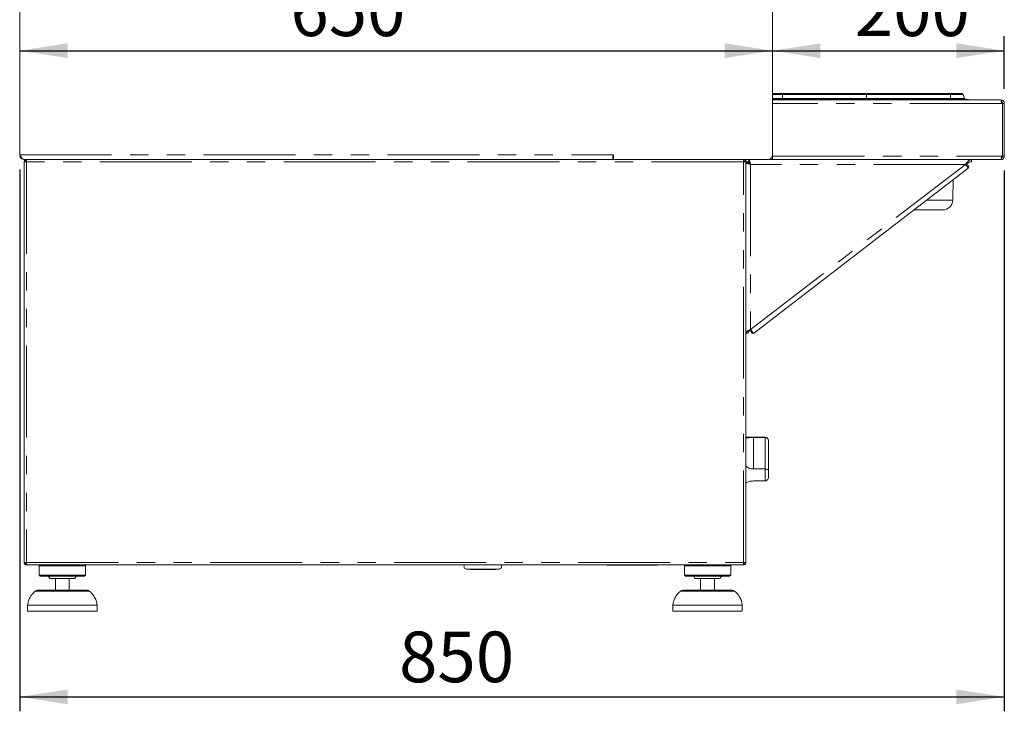
# Paper-space layout 'Blatt2' of a CAD drawing. Units: millimetres. Extents: x 5 to 415, y 5 to 292.
# Drawn here: x 180 to 248, y 152 to 200 of the extents above; entities that cross this region are included whole.
import ezdxf

# ---------------------------------------------------------------- set-up
doc = ezdxf.new("R2010")
doc.units = ezdxf.units.MM
doc.linetypes.add('PHANTOM', pattern=[12.7, 6.35, -1.27, 1.27, -1.27, 1.27, -1.27])
doc.layers.add('BEMAßUNG', color=96, linetype='Continuous')
doc.styles.add('SLDTEXTSTYLE0', font='TXT', dxfattribs={"width": 0.75})
doc.dimstyles.new('SLDDIMSTYLE7', dxfattribs={"dimtxt": 3.5, "dimasz": 3.302, "dimexe": 0, "dimexo": 0.0625, "dimgap": 0.875, "dimtad": 1, "dimlfac": 12.5, "dimrnd": 1e-09, "dimzin": 12, "dimdsep": 46, "dimtxsty": 'SLDTEXTSTYLE0', "dimsah": 1, "dimcen": 0.09, "dimadec": 0, "dimazin": 3, "dimtfac": 1, "dimtofl": 0, "dimtmove": 0, "dimatfit": 3, "dimfxl": 0, "dimfrac": 2, "dimtolj": 1, "dimtzin": 12, "dimarcsym": 0})

# ---------------------------------------------------------------- blocks, each defined once
blk = doc.blocks.new('_D_24')
at = {"layer": 'BEMAßUNG'}
blk.add_line((179.899, 197.408), (231.899, 197.408), dxfattribs=at)
for points in [[(179.899, 197.408), (183.201, 196.9), (183.201, 197.916)], [(231.899, 197.408), (228.597, 197.916), (228.597, 196.9)]]:
    blk.add_solid(points, dxfattribs=at)
at = {"layer": 'BEMAßUNG', "insert": (198.592, 201.92), "char_height": 3.5, "attachment_point": 1, "style": 'SLDTEXTSTYLE0'}
blk.add_mtext('650', dxfattribs=at)
blk = doc.blocks.new('_D_25')
at = {"layer": 'BEMAßUNG'}
for p, q in [((247.899, 194.763), (247.899, 198.408)), ((231.899, 197.408), (247.899, 197.408))]:
    blk.add_line(p, q, dxfattribs=at)
for points in [[(231.899, 197.408), (235.201, 196.9), (235.201, 197.916)], [(247.899, 197.408), (244.597, 197.916), (244.597, 196.9)]]:
    blk.add_solid(points, dxfattribs=at)
at = {"layer": 'BEMAßUNG', "insert": (237.568, 201.92), "char_height": 3.5, "attachment_point": 1, "style": 'SLDTEXTSTYLE0'}
blk.add_mtext('200', dxfattribs=at)
blk = doc.blocks.new('_D_26')
at = {"layer": 'BEMAßUNG'}
for p, q in [((179.899, 189.203), (179.899, 151.753)), ((247.899, 189.123), (247.899, 151.753)), ((179.899, 152.753), (247.899, 152.753))]:
    blk.add_line(p, q, dxfattribs=at)
for points in [[(179.899, 152.753), (183.201, 152.245), (183.201, 153.261)], [(247.899, 152.753), (244.597, 153.261), (244.597, 152.245)]]:
    blk.add_solid(points, dxfattribs=at)
at = {"layer": 'BEMAßUNG', "insert": (206.099, 157.265), "char_height": 3.5, "attachment_point": 1, "style": 'SLDTEXTSTYLE0'}
blk.add_mtext('850', dxfattribs=at)

psp = doc.layouts.new('Blatt2')

# ---------------------------------------------------------------- linework, layer by layer
at = {"color": 7, "linetype": 'Continuous', "lineweight": 15}
for p, q in [((179.89893, 190.20336), (179.89893, 204.68336)), ((231.89893, 202.9863), (231.89893, 190.20336)), ((231.89893, 194.44336), (232.58053, 194.44336)), ((231.89893, 194.04336), (232.58053, 194.04336)), ((231.89893, 194.00336), (247.65893, 194.00336)), ((232.58053, 194.44336), (238.37893, 194.44336)), ((232.58053, 194.04336), (238.37893, 194.04336)), ((244.17732, 194.44336), (238.37893, 194.44336)), ((244.17732, 194.04336), (238.37893, 194.04336)), ((244.17732, 194.44336), (244.97732, 194.44336)), ((244.17732, 194.04336), (245.41893, 194.04336)), ((245.0525, 194.39072), (245.15977, 194.09599)), ((245.41893, 194.04336), (245.41893, 194.00336)), ((231.89893, 190.12336), (231.89893, 193.76336)), ((247.72236, 193.76336), (247.76292, 193.76336)), ((247.76292, 193.76336), (247.76292, 190.12336)), ((247.77893, 193.76336), (247.77893, 190.12336)), ((247.89893, 193.76336), (247.77893, 193.76336)), ((247.89893, 193.76336), (247.89893, 190.12336)), ((180.36293, 189.72336), (180.20293, 189.72336)), ((180.20293, 162.04336), (180.20293, 189.72336)), ((180.21893, 189.88336), (220.85893, 189.88336)), ((180.36293, 189.88336), (180.36293, 189.80336)), ((180.37511, 189.78458), (180.36293, 189.72336)), ((220.89892, 190.20336), (220.85893, 190.20336)), ((220.85893, 190.20336), (220.85893, 189.88336)), ((220.89892, 189.88336), (220.85893, 189.88336)), ((220.89892, 189.88336), (220.89892, 190.20336)), ((231.57893, 189.88336), (220.89892, 189.88336)), ((229.88293, 189.88336), (229.88293, 189.80336)), ((230.04293, 189.72336), (229.88293, 189.72336)), ((230.04293, 189.88336), (230.04293, 189.72336)), ((230.2595, 189.72336), (230.04293, 189.72336)), ((230.04293, 162.04336), (230.04293, 189.72336)), ((230.2595, 189.88336), (230.2595, 189.72336)), ((231.57893, 189.88336), (231.89893, 189.88336)), ((231.89893, 189.88336), (231.89893, 190.12336)), ((231.89893, 189.88336), (247.64761, 189.88336)), ((245.64292, 189.72336), (245.64292, 189.88336)), ((247.64761, 189.88336), (247.65893, 189.88336)), ((247.76292, 190.12336), (247.72236, 190.12336)), ((247.89893, 190.12336), (247.77893, 190.12336)), ((230.20293, 189.71536), (230.04293, 189.71536)), ((230.04293, 189.66679), (230.20293, 189.66679)), ((230.20293, 189.66679), (230.20293, 189.71536)), ((230.57735, 177.87559), (245.41375, 189.2882)), ((245.44964, 189.38142), (245.35209, 189.50824)), ((244.33535, 187.07149), (244.35989, 188.47754)), ((243.65545, 186.40336), (241.66345, 186.40336)), ((230.20293, 177.88335), (230.04293, 177.88335)), ((230.39609, 178.00363), (230.49365, 177.87681)), ((231.37893, 170.69536), (230.04293, 170.69536)), ((230.57892, 170.67294), (231.37893, 170.67294)), ((231.61892, 170.45535), (231.61892, 170.45456)), ((231.61892, 170.45456), (231.61892, 168.37893)), ((230.57892, 168.50441), (231.37893, 168.50441)), ((231.61892, 168.37893), (231.61892, 167.99971)), ((230.57892, 167.67302), (231.37893, 167.67302)), ((180.20293, 162.04336), (180.36293, 162.04336)), ((180.36293, 162.04336), (180.36293, 161.96335)), ((180.36293, 161.88336), (180.36293, 161.96335)), ((180.36293, 161.88336), (180.36858, 161.88336)), ((180.36858, 161.88336), (229.87727, 161.88336)), ((181.32293, 161.88336), (181.24293, 161.80335)), ((184.44293, 161.80335), (184.36293, 161.88336)), ((220.52292, 161.84336), (223.88293, 161.84336)), ((225.88293, 161.88336), (225.80293, 161.80335)), ((229.00292, 161.80335), (228.92293, 161.88336)), ((229.87727, 161.88336), (229.88293, 161.88336)), ((229.88293, 162.04336), (229.88293, 161.96335)), ((229.88293, 162.04336), (230.04293, 162.04336)), ((229.88293, 161.88336), (229.88293, 161.96335)), ((181.24293, 161.80335), (181.24293, 161.16336)), ((184.44293, 161.80335), (181.24293, 161.80335)), ((181.24293, 161.16336), (181.32293, 161.08335)), ((184.44293, 161.16336), (181.24293, 161.16336)), ((184.36293, 161.08335), (184.44293, 161.16336)), ((184.44293, 161.16336), (184.44293, 161.80335)), ((210.75812, 161.58451), (211.0063, 161.5628)), ((211.0063, 161.5628), (212.75941, 161.5628)), ((212.75941, 161.5628), (213.00759, 161.58451)), ((225.80293, 161.80335), (225.80293, 161.16336)), ((229.00292, 161.80335), (225.80293, 161.80335)), ((225.80293, 161.16336), (225.88293, 161.08335)), ((229.00292, 161.16336), (225.80293, 161.16336)), ((228.92293, 161.08335), (229.00292, 161.16336)), ((229.00292, 161.16336), (229.00292, 161.80335)), ((184.36293, 161.08335), (181.32293, 161.08335)), ((183.72293, 160.92336), (181.96293, 160.92336)), ((182.36293, 160.92336), (182.36293, 160.12335)), ((183.32293, 160.12335), (183.32293, 160.92336)), ((228.92293, 161.08335), (225.88293, 161.08335)), ((228.28292, 160.92336), (226.52293, 160.92336)), ((226.92293, 160.92336), (226.92293, 160.12335)), ((227.88292, 160.12335), (227.88292, 160.92336)), ((181.13086, 160.12335), (184.55499, 160.12335)), ((225.69087, 160.12335), (229.11499, 160.12335)), ((180.44293, 159.08336), (180.44293, 158.68336)), ((185.24293, 159.08336), (180.44293, 159.08336)), ((185.24293, 158.68336), (180.44293, 158.68336)), ((185.24293, 158.68336), (185.24293, 159.08336)), ((225.00293, 159.08336), (225.00293, 158.68336)), ((229.80292, 159.08336), (225.00293, 159.08336)), ((229.80292, 158.68336), (225.00293, 158.68336)), ((229.80292, 158.68336), (229.80292, 159.08336))]:
    psp.add_line(p, q, dxfattribs=at)
at = {"color": 8, "linetype": 'PHANTOM', "lineweight": 0}
for p, q in [((231.89893, 194.39072), (232.58053, 194.39072)), ((231.89893, 194.09599), (232.58053, 194.09599)), ((232.58053, 194.44336), (232.58053, 194.39072)), ((232.58053, 194.39072), (238.37893, 194.39072)), ((232.58053, 194.39072), (232.58053, 194.09599)), ((232.58053, 194.09599), (238.37893, 194.09599)), ((232.58053, 194.09599), (232.58053, 194.04336)), ((232.58053, 194.04336), (232.58053, 194.00336)), ((238.37893, 194.39072), (238.37893, 194.09599)), ((244.17732, 194.39072), (238.37893, 194.39072)), ((244.17732, 194.09599), (238.37893, 194.09599)), ((238.37893, 194.04336), (238.37893, 194.00336)), ((244.17732, 194.44336), (244.17732, 194.39072)), ((244.17732, 194.39072), (244.17732, 194.09599)), ((244.17732, 194.39072), (245.0525, 194.39072)), ((244.17732, 194.09599), (244.17732, 194.04336)), ((244.17732, 194.09599), (245.15977, 194.09599)), ((244.17732, 194.04336), (244.17732, 194.00336)), ((247.72236, 193.76336), (231.89893, 193.76336)), ((179.89893, 190.20336), (220.85893, 190.20336)), ((180.36293, 189.72336), (180.36293, 162.04336)), ((229.88293, 189.72336), (180.36293, 189.72336)), ((229.88293, 162.04336), (229.88293, 189.72336)), ((231.89893, 190.12336), (247.72236, 190.12336)), ((230.3522, 189.60336), (230.32292, 189.60336)), ((230.32292, 189.60336), (230.32292, 189.57415)), ((230.37493, 189.55136), (230.37493, 178.13874)), ((245.21133, 189.55136), (230.37493, 189.55136)), ((230.37493, 178.13874), (245.21133, 189.55136)), ((242.53202, 187.07149), (244.33535, 187.07149)), ((231.37893, 170.67294), (231.37893, 170.69536)), ((230.57892, 170.67294), (230.57892, 168.50441)), ((231.37893, 168.50441), (231.37893, 170.67294)), ((231.37893, 167.67302), (231.37893, 168.50441)), ((180.36293, 162.04336), (229.88293, 162.04336)), ((220.52292, 161.88336), (220.52292, 161.84336)), ((223.88293, 161.84336), (223.88293, 161.88336)), ((210.75812, 161.58451), (211.88286, 161.58451)), ((211.88286, 161.58451), (213.00759, 161.58451)), ((184.71389, 160.06322), (180.97196, 160.06322)), ((229.27389, 160.06322), (225.53196, 160.06322))]:
    psp.add_line(p, q, dxfattribs=at)
at = {"color": 7, "linetype": 'Continuous', "lineweight": 15, "flags": 128}
for points in [[(245.21133, 189.55136), (245.25082, 189.50002), (245.28879, 189.45065), (245.32379, 189.40516), (245.35446, 189.36528), (245.37963, 189.33255), (245.39834, 189.30824), (245.40986, 189.29326), (245.41375, 189.2882)], [(245.27893, 189.60336), (245.2932, 189.5848), (245.30693, 189.56696), (245.31958, 189.55051), (245.33066, 189.5361), (245.33976, 189.52427), (245.34652, 189.51548), (245.35069, 189.51007), (245.35209, 189.50824)], [(245.35209, 189.50824), (245.35027, 189.50683), (245.34485, 189.50267), (245.33606, 189.49591), (245.32423, 189.48681), (245.30982, 189.47572), (245.29337, 189.46307), (245.28449, 189.45624)], [(245.38205, 189.32942), (245.39093, 189.33625), (245.40737, 189.3489), (245.42179, 189.35999), (245.43362, 189.36909), (245.44241, 189.37585), (245.44782, 189.38001), (245.44964, 189.38142)], [(230.39609, 178.00363), (230.39468, 178.00545), (230.39052, 178.01086), (230.38376, 178.01966), (230.37466, 178.03148), (230.36357, 178.0459), (230.35092, 178.06234), (230.3372, 178.08018), (230.32292, 178.09874)], [(230.57735, 177.87559), (230.57346, 177.88065), (230.56194, 177.89562), (230.54324, 177.91994), (230.51806, 177.95266), (230.48739, 177.99254), (230.45239, 178.03804), (230.41442, 178.0874), (230.37493, 178.13874)], [(230.44809, 178.04362), (230.43836, 178.03614), (230.42395, 178.02505), (230.41212, 178.01596), (230.40333, 178.00919), (230.39792, 178.00503), (230.39609, 178.00363)], [(230.49365, 177.87681), (230.49547, 177.87821), (230.50088, 177.88238), (230.50967, 177.88914), (230.5215, 177.89823), (230.53592, 177.90932), (230.54565, 177.91681)]]:
    psp.add_lwpolyline(points, dxfattribs=at)
at = {"color": 7, "linetype": 'Continuous', "lineweight": 15}
for centre, radius, start, end in [((244.97732, 194.36336), 0.08, 20, 90), ((245.23494, 194.12336), 0.08, 200, 270), ((221.17893, 190.20336), 0.32, 180, 208.9550244), ((231.57893, 190.20336), 0.32, 270, 0), ((231.77893, 189.96336), 0.12, 318.1896851, 0), ((243.65545, 187.08336), 0.68, 270, 359), ((231.37893, 170.45536), 0.24, 0, 90), ((210.77486, 161.77578), 0.192, 145.9257525, 265), ((212.99086, 161.77578), 0.192, 275, 34.0742475), ((220.52293, 162.08336), 0.24, 236.4426902, 270), ((223.88293, 162.08336), 0.24, 270, 303.5573098), ((181.80293, 160.92336), 0.16, 0, 90), ((183.88293, 160.92336), 0.16, 90, 180), ((226.36293, 160.92336), 0.16, 0, 90), ((228.44293, 160.92336), 0.16, 90, 180), ((181.13086, 159.88336), 0.24, 90, 131.459871), ((184.55499, 159.88336), 0.24, 48.540129, 90), ((225.69086, 159.88336), 0.24, 90, 131.459871), ((229.11499, 159.88336), 0.24, 48.540129, 90)]:
    psp.add_arc(centre, radius, start, end, dxfattribs=at)
at = {"color": 8, "linetype": 'PHANTOM', "lineweight": 0}
for points, knots in [([(238.37893, 194.44336), (238.37893, 194.44263), (238.37893, 194.44119), (238.37893, 194.42979), (238.37893, 194.41296), (238.37893, 194.39813), (238.37893, 194.39072)], [0, 0, 0, 0, 0.25000084, 0.50000157, 0.75000227, 1, 1, 1, 1]), ([(238.37893, 194.09599), (238.37893, 194.08858), (238.37893, 194.07375), (238.37893, 194.05692), (238.37893, 194.04552), (238.37893, 194.04408), (238.37893, 194.04336)], [0, 0, 0, 0, 0.250002144, 0.500001371, 0.750000631, 1, 1, 1, 1])]:
    psp.add_open_spline(points, degree=3, knots=knots, dxfattribs=at)
at = {"color": 7, "linetype": 'Continuous', "lineweight": 15}
for points, knots in [([(247.65893, 194.00336), (247.66353, 194.00063), (247.67274, 193.99517), (247.68656, 193.95264), (247.70037, 193.89021), (247.71233, 193.82296), (247.71964, 193.77952), (247.72236, 193.76336)], [0, 0, 0, 0, 0.2177164, 0.435444, 0.65317267, 0.87090106, 1, 1, 1, 1]), ([(247.89893, 193.76336), (247.89532, 193.7948), (247.8881, 193.8577), (247.8326, 193.93703), (247.75327, 193.99253), (247.69037, 193.99975), (247.65893, 194.00336)], [0, 0, 0, 0, 0.25000191, 0.49999806, 0.75000119, 1, 1, 1, 1]), ([(247.77893, 193.76336), (247.77715, 193.77917), (247.7736, 193.81079), (247.74542, 193.84916), (247.7195, 193.87145), (247.70344, 193.87451), (247.70274, 193.87464)], [0, 0, 0, 0, 0.32830527, 0.6566026, 0.98489832, 1, 1, 1, 1]), ([(179.89893, 190.20336), (179.90124, 190.17422), (179.90556, 190.11971), (179.94264, 190.03277), (180.00829, 189.95405), (180.10802, 189.89471), (180.18028, 189.88731), (180.21893, 189.88336)], [0, 0, 0, 0, 0.16657718, 0.3117141, 0.53731644, 0.75257211, 1, 1, 1, 1]), ([(180.21893, 189.88336), (180.19176, 189.88835), (180.1374, 189.89835), (180.05585, 189.97511), (179.97631, 190.08166), (179.92404, 190.16387), (179.89893, 190.20336)], [0, 0, 0, 0, 0.25464792, 0.50954071, 0.76443355, 1, 1, 1, 1]), ([(180.36293, 189.88336), (180.34196, 189.88095), (180.30003, 189.87614), (180.24714, 189.83914), (180.21014, 189.78625), (180.20533, 189.74432), (180.20293, 189.72336)], [0, 0, 0, 0, 0.25000005, 0.49999998, 0.74999993, 1, 1, 1, 1]), ([(180.36293, 189.80336), (180.35244, 189.80215), (180.33148, 189.79975), (180.30503, 189.78125), (180.28653, 189.7548), (180.28413, 189.73384), (180.28293, 189.72336)], [0, 0, 0, 0, 0.25000019, 0.49999996, 0.74999978, 1, 1, 1, 1]), ([(180.36293, 189.72336), (180.3634, 189.74432), (180.36434, 189.78625), (180.36575, 189.83914), (180.36717, 189.87614), (180.36811, 189.88095), (180.36858, 189.88336)], [0, 0, 0, 0, 0.2499996, 0.50000051, 0.7499993, 1, 1, 1, 1]), ([(229.87727, 189.88336), (229.87774, 189.88095), (229.87868, 189.87614), (229.8801, 189.83914), (229.88151, 189.78625), (229.88246, 189.74432), (229.88293, 189.72336)], [0, 0, 0, 0, 0.250000808, 0.499999702, 0.750000297, 1, 1, 1, 1]), ([(230.04293, 189.72336), (230.04052, 189.74432), (230.03571, 189.78625), (229.99871, 189.83914), (229.94582, 189.87614), (229.90389, 189.88095), (229.88293, 189.88336)], [0, 0, 0, 0, 0.2500015, 0.50000688, 0.75001143, 1, 1, 1, 1]), ([(229.96293, 189.72336), (229.96172, 189.73384), (229.95932, 189.7548), (229.94082, 189.78125), (229.91438, 189.79975), (229.89341, 189.80215), (229.88293, 189.80336)], [0, 0, 0, 0, 0.25000166, 0.50000688, 0.75001127, 1, 1, 1, 1]), ([(230.37493, 189.55136), (230.36646, 189.58959), (230.34953, 189.66605), (230.32413, 189.76732), (230.29875, 189.84253), (230.27715, 189.87884), (230.26411, 189.88218), (230.2595, 189.88336)], [0, 0, 0, 0, 0.219903, 0.43982269, 0.65974412, 0.87966469, 1, 1, 1, 1]), ([(230.32292, 189.60336), (230.31813, 189.6176), (230.30854, 189.64609), (230.29415, 189.6835), (230.27979, 189.71067), (230.2682, 189.7222), (230.26146, 189.7231), (230.2595, 189.72336)], [0, 0, 0, 0, 0.22668221, 0.45337261, 0.67998106, 0.90659028, 1, 1, 1, 1]), ([(230.37493, 189.55136), (230.36593, 189.5724), (230.34795, 189.6145), (230.32096, 189.66927), (230.294, 189.70812), (230.27345, 189.72232), (230.262, 189.72317), (230.2595, 189.72336)], [0, 0, 0, 0, 0.2336958, 0.4673913, 0.70101875, 0.93464229, 1, 1, 1, 1]), ([(245.64292, 189.88336), (245.60696, 189.87837), (245.53503, 189.86838), (245.42713, 189.79161), (245.31922, 189.68187), (245.24729, 189.59486), (245.21133, 189.55136)], [0, 0, 0, 0, 0.24999889, 0.49999726, 0.75000101, 1, 1, 1, 1]), ([(245.64292, 189.72336), (245.60696, 189.72077), (245.53503, 189.7156), (245.42713, 189.67582), (245.31922, 189.61897), (245.24729, 189.57389), (245.21133, 189.55136)], [0, 0, 0, 0, 0.24999791, 0.49999583, 0.75000195, 1, 1, 1, 1]), ([(247.72236, 190.12336), (247.7169, 190.09585), (247.70599, 190.04083), (247.68962, 189.96787), (247.67326, 189.91351), (247.65922, 189.88678), (247.6507, 189.88427), (247.64761, 189.88336)], [0, 0, 0, 0, 0.21888401, 0.43777867, 0.65667671, 0.87557372, 1, 1, 1, 1]), ([(247.65893, 189.88336), (247.68644, 189.88611), (247.74146, 189.89163), (247.81441, 189.9346), (247.86877, 189.99762), (247.89551, 190.06479), (247.89802, 190.10778), (247.89893, 190.12336)], [0, 0, 0, 0, 0.21888625, 0.43778009, 0.65667517, 0.87557154, 1, 1, 1, 1]), ([(247.69896, 190.01071), (247.69983, 190.01086), (247.71495, 190.01349), (247.74018, 190.03273), (247.76764, 190.06627), (247.77805, 190.09948), (247.77875, 190.11864), (247.77893, 190.12336)], [0, 0, 0, 0, 0.01803151, 0.31330293, 0.60844803, 0.9036069, 1, 1, 1, 1]), ([(230.04293, 189.66679), (230.04792, 189.65717), (230.0579, 189.63793), (230.13467, 189.60907), (230.24441, 189.58021), (230.33142, 189.56097), (230.37493, 189.55136)], [0, 0, 0, 0, 0.249999168, 0.499997854, 0.749996532, 1, 1, 1, 1]), ([(230.20293, 189.66679), (230.20551, 189.65717), (230.21068, 189.63793), (230.25046, 189.60907), (230.30731, 189.58021), (230.35239, 189.56097), (230.37493, 189.55136)], [0, 0, 0, 0, 0.24999648, 0.50000176, 0.74999765, 1, 1, 1, 1]), ([(230.37493, 178.13874), (230.33142, 178.11746), (230.24441, 178.0749), (230.13467, 178.01105), (230.0579, 177.9472), (230.04792, 177.90464), (230.04293, 177.88335)], [0, 0, 0, 0, 0.250002699, 0.500002272, 0.750000932, 1, 1, 1, 1]), ([(230.37493, 178.13874), (230.35239, 178.11746), (230.30731, 178.0749), (230.25046, 178.01105), (230.21068, 177.9472), (230.20551, 177.90464), (230.20293, 177.88335)], [0, 0, 0, 0, 0.2500009, 0.50000002, 0.75000275, 1, 1, 1, 1]), ([(230.04293, 170.62027), (230.07166, 170.6294), (230.158, 170.65683), (230.34905, 170.66918), (230.50593, 170.67175), (230.57892, 170.67294)], [0, 0, 0, 0, 0.21054527, 0.632707666, 1, 1, 1, 1]), ([(231.37893, 170.67294), (231.40129, 170.67136), (231.44592, 170.66821), (231.51083, 170.64251), (231.57101, 170.59687), (231.61025, 170.5311), (231.61894, 170.47942), (231.61892, 170.45477), (231.61892, 170.45456)], [0, 0, 0, 0, 0.15211959, 0.303690686, 0.505599893, 0.767586925, 0.997995681, 1, 1, 1, 1]), ([(230.57892, 168.50441), (230.49178, 168.51359), (230.31744, 168.53196), (230.12907, 168.62141), (230.05785, 168.70662), (230.04293, 168.72447)], [0, 0, 0, 0, 0.44135204, 0.88293034, 1, 1, 1, 1]), ([(231.61892, 168.37893), (231.61892, 168.37903), (231.61894, 168.39082), (231.61025, 168.417), (231.57101, 168.45499), (231.51083, 168.48395), (231.44592, 168.50116), (231.40129, 168.50332), (231.37893, 168.50441)], [0, 0, 0, 0, 0.00200516, 0.23241373, 0.49440087, 0.69630869, 0.84788063, 1, 1, 1, 1]), ([(231.61892, 167.99971), (231.61892, 167.99942), (231.61894, 167.9636), (231.60976, 167.88811), (231.56918, 167.78906), (231.50854, 167.71956), (231.4445, 167.6803), (231.40081, 167.67545), (231.37893, 167.67302)], [0, 0, 0, 0, 0.00196239, 0.24299093, 0.50906694, 0.70839342, 0.8538974, 1, 1, 1, 1]), ([(230.04293, 167.53035), (230.066, 167.54514), (230.14635, 167.59665), (230.33558, 167.65717), (230.49938, 167.66784), (230.57892, 167.67302)], [0, 0, 0, 0, 0.17166755, 0.59774045, 1, 1, 1, 1]), ([(180.20293, 162.04336), (180.20533, 162.02239), (180.21014, 161.98046), (180.24714, 161.92757), (180.30003, 161.89057), (180.34196, 161.88576), (180.36293, 161.88336)], [0, 0, 0, 0, 0.2500046, 0.49999854, 0.75000121, 1, 1, 1, 1]), ([(180.28293, 162.04336), (180.28413, 162.03287), (180.28653, 162.01191), (180.30503, 161.98546), (180.33148, 161.96696), (180.35244, 161.96456), (180.36293, 161.96335)], [0, 0, 0, 0, 0.25000277, 0.50000251, 0.75000302, 1, 1, 1, 1]), ([(180.36858, 161.88336), (180.36811, 161.88576), (180.36717, 161.89057), (180.36575, 161.92757), (180.36434, 161.98046), (180.3634, 162.02239), (180.36293, 162.04336)], [0, 0, 0, 0, 0.24999945, 0.50000097, 0.74999588, 1, 1, 1, 1]), ([(229.88293, 162.04336), (229.88246, 162.02239), (229.88151, 161.98046), (229.8801, 161.92757), (229.87868, 161.89057), (229.87774, 161.88576), (229.87727, 161.88336)], [0, 0, 0, 0, 0.25000423, 0.49999881, 0.75000045, 1, 1, 1, 1]), ([(229.88293, 161.88336), (229.90389, 161.88576), (229.94582, 161.89057), (229.99871, 161.92757), (230.03571, 161.98046), (230.04052, 162.02239), (230.04293, 162.04336)], [0, 0, 0, 0, 0.24998732, 0.49999461, 0.74999397, 1, 1, 1, 1]), ([(229.88293, 161.96335), (229.89341, 161.96456), (229.91438, 161.96696), (229.94082, 161.98546), (229.95932, 162.01191), (229.96172, 162.03287), (229.96293, 162.04336)], [0, 0, 0, 0, 0.24998552, 0.49999066, 0.74999579, 1, 1, 1, 1]), ([(180.97645, 160.05864), (180.90562, 159.9949), (180.74955, 159.85444), (180.58614, 159.60475), (180.47684, 159.33858), (180.45422, 159.16837), (180.44293, 159.08336)], [0, 0, 0, 0, 0.24974537, 0.55033869, 0.77542047, 1, 1, 1, 1]), ([(185.24293, 159.08336), (185.22687, 159.19133), (185.19448, 159.40908), (185.04943, 159.68952), (184.88265, 159.90824), (184.75997, 160.01664), (184.7066, 160.0638)], [0, 0, 0, 0, 0.28389187, 0.57248811, 0.81401199, 1, 1, 1, 1]), ([(225.53645, 160.05864), (225.46562, 159.9949), (225.30955, 159.85444), (225.14614, 159.60475), (225.03684, 159.33858), (225.01422, 159.16837), (225.00293, 159.08336)], [0, 0, 0, 0, 0.2497472, 0.55033989, 0.77542079, 1, 1, 1, 1]), ([(229.80292, 159.08336), (229.78686, 159.19133), (229.75448, 159.40908), (229.60942, 159.68952), (229.44265, 159.90824), (229.31997, 160.01664), (229.2666, 160.0638)], [0, 0, 0, 0, 0.28389255, 0.5724893, 0.81401284, 1, 1, 1, 1])]:
    psp.add_open_spline(points, degree=3, knots=knots, dxfattribs=at)

# ---------------------------------------------------------------- dimensions: what is measured, and where the dimension line sits
at = {"layer": 'BEMAßUNG'}
for base, p1, p2, picture, middle in [((231.89893, 197.40782), (179.89893, 190.20336), (231.89893, 202.9863), '_D_24', (202.47104, 197.40782)), ((247.89893, 197.40782), (231.89893, 202.9863), (247.89893, 193.76336), '_D_25', (241.44747, 197.40782)), ((247.89893, 152.7534), (179.89893, 190.20336), (247.89893, 190.12336), '_D_26', (209.97774, 152.7534))]:
    dim = psp.add_linear_dim(base=base, p1=p1, p2=p2, dimstyle='SLDDIMSTYLE7', dxfattribs=at)
    dim.commit()
    dim.dimension.update_dxf_attribs({"geometry": picture, "text_midpoint": middle, "dimtype": 160})

doc.saveas('drawing.dxf')
